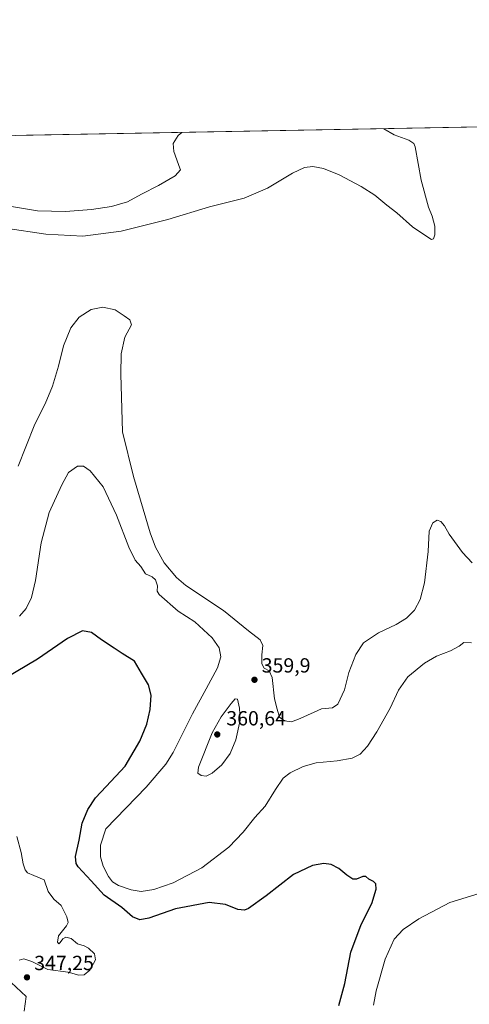
# Model space of a CAD drawing. Units: metres. Extents: x 629319 to 632811, y 4653280 to 4655656.
# Drawn here: x 629704 to 629924, y 4655175 to 4655656 of the extents above; entities that cross this region are included whole.
import ezdxf

# ---------------------------------------------------------------- set-up
doc = ezdxf.new("R2010")
doc.units = ezdxf.units.M
doc.header["$MEASUREMENT"] = 0
for name, color, linetype, lineweight in [('Comarca CxS', 21, 'Continuous', 0), ('Comunidad Autónoma CxS', 142, 'Continuous', 0), ('Cultivos herbáceos CxS', 92, 'Continuous', 0), ('Curva de nivel maestra', 30, 'Continuous', 30), ('Curva de nivel normal', 30, 'Continuous', 0), ('Espacio natural protegido CxS', 121, 'Continuous', 0), ('Estanque Cxs', 5, 'Continuous', 0), ('Municipio CxS', 4, 'Continuous', 0), ('Provincia CxS', 1, 'Continuous', 0), ('Punto de cota en terreno', 7, 'Continuous', 0), ('Rótulo de punto de cota en terreno', 7, 'Continuous', 0)]:
    doc.layers.add(name, color=color, linetype=linetype, lineweight=lineweight)
doc.styles.add('Style-Arial', font='txt')

# ---------------------------------------------------------------- blocks, each defined once
blk = doc.blocks.new('*U3')
at = {"layer": 'Cultivos herbáceos CxS', "color": 92, "linetype": 'Continuous', "lineweight": 0}
blk.add_polyline3d([(629702.2438000003, 4655599.7215, 353.0100999999996), (630107.9009999996, 4655607.210700001, 379.4089999999997)], dxfattribs=at)
blk = doc.blocks.new('5PATER')
at = {"layer": 'Estanque Cxs', "linetype": 'Continuous', "lineweight": 0}
h = blk.add_hatch(color=51, dxfattribs=at)
edge = h.paths.add_edge_path()
edge.add_ellipse((0, 0), major_axis=(-0.1095731443231308, -0.1110710700762829), ratio=0.9994222409660322, start_angle=0, end_angle=360)

msp = doc.modelspace()

# ---------------------------------------------------------------- linework, layer by layer
at = {"layer": 'Comarca CxS', "color": 21, "linetype": 'Continuous', "lineweight": 0}
msp.add_3dface([(632810.7800009791, 4653343.25998349), (629360.9600009517, 4653279.549983488), (629318.670000952, 4655592.639983464), (632767.3800009786, 4655656.309983466)], dxfattribs=at)
at = {"layer": 'Comunidad Autónoma CxS', "color": 142, "linetype": 'Continuous', "lineweight": 0}
msp.add_3dface([(632810.7800009791, 4653343.25998349), (629360.9600009517, 4653279.549983488), (629318.670000952, 4655592.639983464), (632767.3800009786, 4655656.309983466)], dxfattribs=at)
at = {"layer": 'Cultivos herbáceos CxS', "color": 92, "linetype": 'Continuous', "lineweight": 0, "extrusion": (-0.06491742388313622, -0.001198498562200754, 0.99788991961918), "elevation": -46106.1118265211, "flags": 128}
msp.add_lwpolyline([(-4643182.998441355, 714044.5900678887), (-4643182.998441354, 714451.1743198577)], dxfattribs=at)
at = {"layer": 'Curva de nivel maestra', "color": 30, "linetype": 'Continuous', "lineweight": 30, "elevation": 350, "flags": 128}
msp.add_lwpolyline([(629860.3200000003, 4655174.5101), (629863.3200000003, 4655185.290100001), (629866.3099999997, 4655200.600099999), (629871.2999999998, 4655214.0601), (629876.54, 4655224.460100001), (629878.7000000002, 4655231.460100001), (629878.54, 4655233.950099999), (629877.2599999999, 4655235.120100001), (629875, 4655236.2401), (629873.5899999999, 4655237.640100001), (629872.0700000003, 4655237.610099999), (629868.9699999997, 4655236.200099999), (629867.1900000004, 4655236.3201), (629864.3499999996, 4655238.2501), (629860.4400000004, 4655241.4901), (629856.6100000005, 4655243.520099999), (629853.0999999996, 4655243.920100001), (629847.5199999996, 4655242.9901), (629838.29, 4655238.5801), (629824.8799999999, 4655228.110099999), (629816.1900000004, 4655221.890100001), (629814.3399999999, 4655221.1801), (629811, 4655221.380100001), (629805.0800000001, 4655223.9101), (629797.1100000005, 4655224.8301), (629780.5499999998, 4655221.800100001), (629767.5499999998, 4655217.2501), (629763.2199999997, 4655216.4001), (629759.5499999998, 4655217.950099999), (629754.4299999997, 4655222.420100001), (629745.8200000003, 4655228.420100001), (629739.4699999997, 4655235.4801), (629733.0599999997, 4655242.300100001), (629731.9900000002, 4655244.0001), (629731.7599999999, 4655247.440099999), (629733.5899999999, 4655255.290100001), (629735.0700000003, 4655263.6601), (629737.75, 4655270.2601), (629741.5499999998, 4655276.0001), (629746.7400000002, 4655281.640100001), (629756.0300000003, 4655291.540100001), (629763.1799999997, 4655303.800100001), (629766.5800000001, 4655312.090100001), (629768.2000000002, 4655319.130100001), (629768.7599999999, 4655326.2501), (629767.3700000001, 4655331.2501), (629763.9400000004, 4655336.9801), (629760.54, 4655342.8301), (629754.4900000002, 4655346.5601), (629750.5999999996, 4655349.1601), (629744.4800000006, 4655353.220100001), (629739.6200000001, 4655356.840100001), (629735.2199999997, 4655357.6501), (629727.8799999999, 4655353.9301), (629713.2199999997, 4655343.780099999), (629697.5599999997, 4655334.4301)], dxfattribs=at)
at = {"layer": 'Curva de nivel normal', "color": 30, "linetype": 'Continuous', "lineweight": 0, "flags": 128}
for points, elevation in [([(629695.5599999997, 4655565.8301), (629713.1100000005, 4655562.840100001), (629726.8799999999, 4655562.5001), (629739.4800000006, 4655563.4901), (629749.3099999997, 4655564.960100001), (629757.2199999997, 4655567.360099999), (629763.9900000002, 4655571.0101), (629772.3200000003, 4655575.210100001), (629780.3600000005, 4655580.0601), (629783.0800000001, 4655582.9801), (629782.2400000002, 4655585.0001), (629781.3200000003, 4655587.780099999), (629779.7100000001, 4655591.960100001), (629779.4299999997, 4655595.7501), (629781.8899999997, 4655599.7601), (629783.7304999996, 4655601.226100001)], 355), ([(629882.3765000004, 4655603.0471), (629887.4900000002, 4655600.100099999), (629894.5899999999, 4655597.5101), (629896.9699999997, 4655595.8101), (629897.6900000004, 4655594.140100001), (629900.5300000003, 4655577.960100001), (629904.2599999999, 4655564.630100001), (629905.9600000001, 4655560.3301), (629907.3099999997, 4655555.340100001), (629907.25, 4655551.100099999), (629906.5800000001, 4655549.1601), (629905.5999999996, 4655548.960100001), (629902.3200000003, 4655551.020099999), (629896.4500000002, 4655555.1501), (629888.6399999997, 4655561.880100001), (629883.7599999999, 4655565.600099999), (629877.9400000004, 4655570.5001), (629871.3600000005, 4655574.780099999), (629860.5999999996, 4655580.530099999), (629852.9400000004, 4655583.6601), (629847.7300000006, 4655584.520099999), (629843.5499999998, 4655584.090100001), (629837.7199999997, 4655581.380100001), (629825.5999999996, 4655573.9001), (629814.1100000005, 4655569.040100001), (629797.2300000006, 4655564.850099999), (629776.7699999996, 4655558.6601), (629754.1100000005, 4655552.9801), (629735.2599999999, 4655550.5801), (629717.2300000006, 4655551.4801), (629697.5599999997, 4655554.4301)], 360), ([(629703.7800000003, 4655438.0801), (629707.4400000004, 4655447.540100001), (629711.9400000004, 4655458.5801), (629716.9199999999, 4655468.5801), (629720.5199999996, 4655477.2401), (629723.4000000004, 4655486.9101), (629725.9500000002, 4655496.850099999), (629729.4600000001, 4655505.670100001), (629733.4699999997, 4655510.9101), (629739.3300000001, 4655514.700099999), (629745.0999999996, 4655515.850099999), (629751.1699999999, 4655514.530099999), (629755.5, 4655511.530099999), (629758.2599999999, 4655509.620100001), (629759.1799999997, 4655507.1801), (629755.7699999996, 4655501.190099999), (629754.1299999999, 4655493.050100001), (629753.8700000001, 4655483.0701), (629754.7800000003, 4655454.9101), (629760.1399999997, 4655432.9901), (629768.2300000006, 4655405.600099999), (629770.8499999996, 4655398.540100001), (629775.0599999997, 4655390.940099999), (629781.1200000001, 4655383.770099999), (629785.7100000001, 4655379.780099999), (629804, 4655367.540100001), (629816.2100000001, 4655357.700099999), (629822.0099999999, 4655353.190099999), (629823.3300000001, 4655350.420100001), (629822.7300000006, 4655345.920100001), (629822.7000000002, 4655341.5001), (629823.9100000003, 4655339.450099999), (629826.3799999999, 4655338.1601), (629827.75, 4655334.790100001), (629828.9900000002, 4655324.360099999), (629830.2599999999, 4655319.350099999), (629831.4800000006, 4655315.470100001), (629833.8300000001, 4655313.590100001), (629837.2199999997, 4655313.130100001), (629841.5499999998, 4655314.7501), (629851.8799999999, 4655319.5001), (629857.2199999997, 4655320.0101), (629859.9100000003, 4655321.7401), (629863.2100000001, 4655328.840100001), (629865.2999999998, 4655337.2501), (629868.6299999999, 4655346.040100001), (629872.4199999999, 4655351.720100001), (629879.75, 4655356.700099999), (629888.3200000003, 4655360.690099999), (629893.4900000002, 4655363.7601), (629897.3499999996, 4655367.670100001), (629900.1900000004, 4655373.0001), (629902.2000000002, 4655381.100099999), (629904.0999999996, 4655396.390100001), (629904.4800000006, 4655406.4001), (629906.2999999998, 4655410.5001), (629908.4699999997, 4655411.720100001), (629910.2000000002, 4655411.1501), (629911.9400000004, 4655408.940099999), (629914.3099999997, 4655404.880100001), (629920.7599999999, 4655395.9301), (629925.5599999997, 4655390.890100001)], 360), ([(629925.1699999999, 4655351.7501), (629921.4900000002, 4655351.860099999), (629919.2100000001, 4655350.130100001), (629914.8700000001, 4655347.890100001), (629908.1600000003, 4655345.3101), (629902.2800000003, 4655341.8101), (629894.1399999997, 4655335.210100001), (629889.5800000001, 4655328.590100001), (629885.5, 4655319.920100001), (629879.0099999999, 4655308.2501), (629874.4500000002, 4655301.2501), (629870.7300000006, 4655297.340100001), (629866.8899999997, 4655295.4101), (629859.5899999999, 4655294.040100001), (629849.2400000002, 4655293.0801), (629842.9299999997, 4655291.340100001), (629836.5499999998, 4655288.210100001), (629833.2400000002, 4655285.720100001), (629829.4299999997, 4655280.170100001), (629824.4500000002, 4655271.940099999), (629819.3499999996, 4655266.340100001), (629813.6500000004, 4655259.2501), (629806.6100000005, 4655251.9301), (629793.4600000001, 4655241.800100001), (629779.4600000001, 4655234.5101), (629770.0300000003, 4655231.220100001), (629763.8799999999, 4655230.3201), (629758.9400000004, 4655231.050100001), (629752.7999999998, 4655233.140100001), (629749.7400000002, 4655235.020099999), (629747.8799999999, 4655237.600099999), (629745.2999999998, 4655242.600099999), (629743.9500000002, 4655247.2601), (629743.8799999999, 4655252.920100001), (629746.6399999997, 4655260.920100001), (629766.2699999996, 4655281.210100001), (629775.8399999999, 4655292.470100001), (629779.4299999997, 4655298.1601), (629788.8899999997, 4655317.130100001), (629795.6500000004, 4655329.3201), (629801.1399999997, 4655339.590100001), (629802.75, 4655345.0101), (629801.8799999999, 4655349.3201), (629798.5199999996, 4655354.210100001), (629790, 4655361.9801), (629781.9699999997, 4655367.280099999), (629772.6900000004, 4655375.360099999), (629771.6100000005, 4655376.9801), (629771.7800000003, 4655379.590100001), (629770.8700000001, 4655382.540100001), (629769.1200000001, 4655384.020099999), (629766.0099999999, 4655385.5701), (629763.6500000004, 4655389.020099999), (629760.8600000005, 4655392.2301), (629757.8200000003, 4655398.520099999), (629751.8399999999, 4655414.220100001), (629745.3099999997, 4655428.0101), (629738.8300000001, 4655435.8201), (629735.5899999999, 4655438.120100001), (629732.75, 4655438.040100001), (629728.2999999998, 4655435.0101), (629725.0599999997, 4655428.940099999), (629718.8099999997, 4655415.4801), (629714.9500000002, 4655400.600099999), (629712.2800000003, 4655382.3101), (629710.3099999997, 4655373.880100001), (629707.5899999999, 4655368.5801), (629704.3300000001, 4655364.8201)], 355), ([(629809.7699999996, 4655324.440099999), (629807.8200000003, 4655322.110099999), (629802.8600000005, 4655315.640100001), (629798.5099999999, 4655307.780099999), (629791.8700000001, 4655290.940099999), (629791.5199999996, 4655288.140100001), (629793.2000000002, 4655286.950099999), (629795.6299999999, 4655286.6601), (629798.5499999998, 4655288.020099999), (629803.2999999998, 4655292.2301), (629807.3099999997, 4655297.7601), (629810.0999999996, 4655304.440099999), (629812.1200000001, 4655314.020099999), (629811.9299999997, 4655319.860099999), (629810.8200000003, 4655324.190099999), (629809.7699999996, 4655324.440099999)], 360), ([(629704.1799999997, 4655196.690099999), (629706.4400000004, 4655197.290100001), (629710.4500000002, 4655196.0801), (629718.25, 4655192.200099999), (629728.2400000002, 4655190.780099999), (629733.3700000001, 4655189.440099999), (629736.0300000003, 4655189.5601), (629738.79, 4655191.770099999), (629741.4900000002, 4655196.780099999), (629741, 4655199.7501), (629738.0700000003, 4655202.540100001), (629735.9500000002, 4655203.670100001), (629732.7999999998, 4655204.6801), (629729.6100000005, 4655207.340100001), (629727.0199999996, 4655208.0001), (629725.5300000003, 4655207.1801), (629724.3300000001, 4655205.290100001), (629723.5499999998, 4655204.6601), (629723, 4655205.530099999), (629723.4000000004, 4655208.600099999), (629725.4600000001, 4655211.0601), (629727.3300000001, 4655213.440099999), (629728.0899999999, 4655215.0601), (629727.5199999996, 4655217.8201), (629724.7599999999, 4655223.4001), (629721.1100000005, 4655226.4901), (629718.4600000001, 4655230.200099999), (629716.4800000006, 4655235.950099999), (629711.3399999999, 4655238.0701), (629708.3300000001, 4655239.370100001), (629707.1600000003, 4655240.860099999), (629706.1200000001, 4655243.8201), (629705.2100000001, 4655249.2401), (629703.0499999998, 4655257.0801)], 345), ([(629877.3600000005, 4655174.640100001), (629878.5800000001, 4655181.7601), (629882.9400000004, 4655197.130100001), (629887.4699999997, 4655207.020099999), (629891.8799999999, 4655211.7401), (629899.54, 4655216.870100001), (629914.6500000004, 4655224.8201), (629928.9900000002, 4655229.300100001)], 355), ([(629706.6699999999, 4655171.7501), (629707.7100000001, 4655178.9301), (629700.2800000003, 4655185.7601)], 345)]:
    msp.add_lwpolyline(points, dxfattribs=dict(at, elevation=elevation))
at = {"layer": 'Espacio natural protegido CxS', "color": 121, "linetype": 'Continuous', "lineweight": 0}
msp.add_3dface([(632810.7800009791, 4653343.25998349), (629360.9600009517, 4653279.549983488), (629318.670000952, 4655592.639983464), (632767.3800009786, 4655656.309983466)], dxfattribs=at)
at = {"layer": 'Municipio CxS', "color": 4, "linetype": 'Continuous', "lineweight": 0}
msp.add_3dface([(632810.7800009791, 4653343.25998349), (629360.9600009517, 4653279.549983488), (629318.670000952, 4655592.639983464), (632767.3800009786, 4655656.309983466)], dxfattribs=at)
at = {"layer": 'Provincia CxS', "color": 1, "linetype": 'Continuous', "lineweight": 0}
msp.add_3dface([(632810.7800009791, 4653343.25998349), (629360.9600009517, 4653279.549983488), (629318.670000952, 4655592.639983464), (632767.3800009786, 4655656.309983466)], dxfattribs=at)

# ---------------------------------------------------------------- block references
at = {"layer": 'Cultivos herbáceos CxS', "color": 92, "linetype": 'Continuous', "lineweight": 0}
msp.add_blockref('*U3', (0, 0), dxfattribs=at)
at = {"layer": 'Punto de cota en terreno', "color": 7, "linetype": 'Continuous', "lineweight": 0, "xscale": 10, "yscale": 10, "zscale": 10}
for p in [(629819.1799999997, 4655333.720000001, 359.8999999999942), (629801, 4655307, 360.6399999999995), (629708.04, 4655188.300000001, 347.25)]:
    msp.add_blockref('5PATER', p, dxfattribs=at)

# ---------------------------------------------------------------- texts
at = {"layer": 'Rótulo de punto de cota en terreno', "color": 7, "linetype": 'Continuous', "lineweight": 0, "style": 'Style-Arial'}
for s, p in [('359,9', (629822.7078, 4655337.2478)), ('360,64', (629805.4096999997, 4655311.409700001)), ('347,25', (629711.5678000003, 4655191.8278))]:
    msp.add_text(s, height=7.000000000000002, dxfattribs=at).set_placement(p)

doc.saveas('drawing.dxf')
